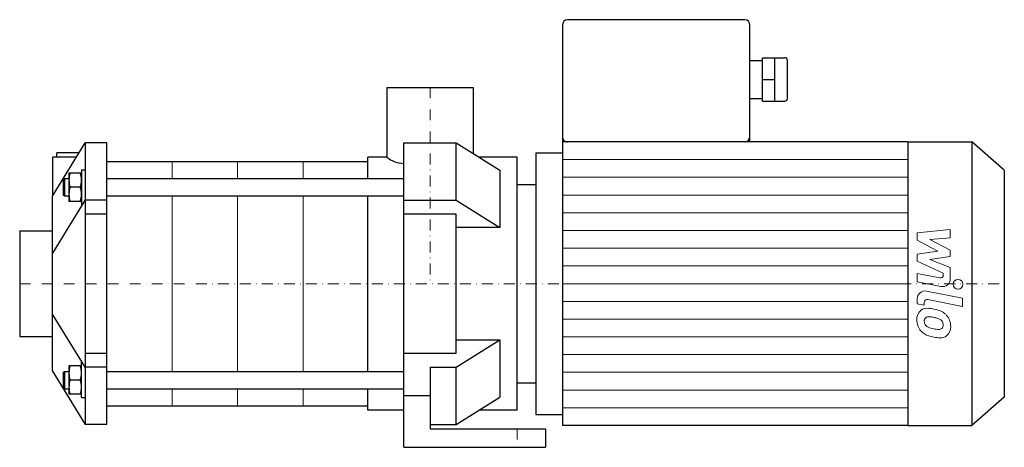
# Model space of a CAD drawing. Extents: x -188 to 264, y 0 to 196.
import ezdxf

# ---------------------------------------------------------------- set-up
doc = ezdxf.new("R2010")
doc.units = 0
doc.header["$LTSCALE"] = 10
doc.linetypes.add('DASHDOT', pattern=[1, 0.5, -0.25, 0, -0.25])
doc.layers.add('2DH_OBJ_WIL', color=124, linetype='Continuous')
doc.layers.add('CP_AXIS', color=143, linetype='DASHDOT', lineweight=18)
doc.layers.add('CP_DETAL', color=33, linetype='Continuous', lineweight=18)

msp = doc.modelspace()

# ---------------------------------------------------------------- linework, layer by layer
at = {"layer": '2DH_OBJ_WIL', "color": 124, "extrusion": (0, 1, 0)}
for p, q in [((144.48, 196), (63.04, 196)), ((60.74, 193.51), (60.74, 10)), ((146.78, 140), (146.78, 193.51)), ((146.78, 177.33), (152.51, 177.33)), ((152.51, 158.67), (152.51, 178.58)), ((152.51, 178.58), (162.84, 178.58)), ((158.25, 158.67), (158.25, 178.58)), ((163.99, 159.91), (163.99, 177.33)), ((152.51, 168.62), (158.25, 168.62)), ((-19.85, 165), (19.85, 165)), ((-19.85, 165), (-19.85, 133)), ((19.85, 165), (19.85, 134.58)), ((146.78, 159.91), (152.51, 159.91)), ((152.51, 158.67), (162.84, 158.67)), ((-12, 139.5), (12, 139.5)), ((12, 113.34), (12, 139.5)), ((12, 139.5), (32, 126.98)), ((219.22, 140), (60.74, 140)), ((219.22, 140), (219.22, 10)), ((219.22, 140), (248.59, 140)), ((248.59, 140), (248.59, 10)), ((263.5, 127), (248.59, 140)), ((-162.38, 133), (-173.3, 133)), ((-173.3, 133), (-173.3, 115.14)), ((-161.12, 135), (-171.3, 135)), ((-171.3, 133), (-171.3, 135)), ((-28.5, 123.19), (-28.5, 133)), ((-19.85, 133), (-28.5, 133)), ((40, 133), (22.38, 133)), ((40, 17), (40, 133)), ((48.5, 135), (48.5, 15)), ((48.5, 135), (60.74, 135)), ((-148.3, 131), (-28.5, 131)), ((32, 126.98), (32, 100.81)), ((263.5, 127), (263.5, 23)), ((-159.9, 125.69), (-165.7, 125.69)), ((-165.7, 125.69), (-165.7, 112.69)), ((-148.3, 123.19), (-12, 123.19)), ((-160.48, 119.19), (-165.12, 119.19)), ((-159.9, 112.99), (-159.9, 119.19)), ((40, 120.5), (48.5, 120.5)), ((-148.3, 115.19), (-12, 115.19)), ((-28.5, 34.81), (-28.5, 115.19)), ((-12, 113.34), (12, 113.34)), ((12, 113.34), (32, 100.81)), ((-159.9, 112.69), (-165.7, 112.69)), ((12, 106.84), (-12, 106.84)), ((12, 43.16), (12, 106.84)), ((32, 100.81), (12, 100.81)), ((-188.3, 99.2), (-188.3, 50.8)), ((-188.3, 99.2), (-173.3, 99.2)), ((-188.3, 50.8), (-173.3, 50.8)), ((12, 49.19), (32, 49.19)), ((12, 36.66), (32, 49.19)), ((32, 49.19), (32, 23.02)), ((-12, 43.16), (12, 43.16)), ((-159.9, 37.31), (-165.7, 37.31)), ((-165.7, 37.31), (-165.7, 24.31)), ((0, 36.66), (12, 36.66)), ((0, 36.66), (0, 23.66)), ((12, 10.5), (12, 36.66)), ((-148.3, 34.81), (-12, 34.81)), ((-160.48, 30.81), (-165.12, 30.81)), ((-159.9, 24.6), (-159.9, 30.81)), ((40, 29.5), (48.5, 29.5)), ((-159.9, 24.31), (-165.7, 24.31)), ((-148.3, 26.81), (-12, 26.81)), ((-28.5, 17), (-28.5, 26.81)), ((0, 23.66), (-12, 23.66)), ((0, 23.66), (0, 8.5)), ((12, 10.5), (32, 23.02)), ((263.5, 23), (248.59, 10)), ((-148.3, 19), (-28.5, 19)), ((-12, 17), (-28.5, 17)), ((40, 17), (22.38, 17)), ((48.5, 15), (60.74, 15)), ((0, 10.5), (12, 10.5)), ((219.22, 10), (60.74, 10)), ((219.22, 10), (248.59, 10)), ((0, 8.5), (53, 8.5)), ((53, 8.5), (53, 0)), ((-12, 0), (53, 0))]:
    msp.add_line(p, q, dxfattribs=at)
at = {"layer": '2DH_OBJ_WIL', "color": 124}
for p, q in [((-173.3, 115.14), (-158.3, 139.5)), ((-158.3, 139.5), (-158.3, 10.5)), ((-148.3, 139.5), (-158.3, 139.5)), ((-148.3, 10.5), (-148.3, 139.5)), ((-12, 0), (-12, 139.5)), ((-159.9, 127.19), (-158.3, 127.19)), ((-159.9, 127.19), (-159.9, 111.19)), ((-168.3, 122.69), (-167.8, 123.19)), ((-168.3, 122.69), (-168.3, 115.69)), ((-167.8, 123.19), (-167.8, 115.19)), ((-167.8, 123.19), (-165.7, 123.19)), ((-173.3, 34.86), (-173.3, 115.14)), ((-158.3, 113.49), (-173.3, 88.97)), ((-168.3, 115.69), (-167.8, 115.19)), ((-167.8, 115.19), (-165.7, 115.19)), ((-148.3, 113.31), (-158.3, 113.31)), ((-159.9, 111.19), (-159.64, 111.19)), ((-148.3, 106.84), (-158.3, 106.84)), ((-158.3, 36.69), (-173.3, 61.03)), ((-158.3, 43.16), (-148.3, 43.16)), ((-159.9, 38.81), (-159.64, 38.81)), ((-159.9, 22.81), (-159.9, 38.81)), ((-148.3, 36.69), (-158.3, 36.69)), ((-173.3, 34.86), (-158.3, 10.5)), ((-168.3, 34.31), (-167.8, 34.81)), ((-168.3, 34.31), (-168.3, 27.31)), ((-167.8, 34.81), (-167.8, 26.81)), ((-167.8, 34.81), (-165.7, 34.81)), ((-168.3, 27.31), (-167.8, 26.81)), ((-167.8, 26.81), (-165.7, 26.81)), ((-159.9, 22.81), (-158.3, 22.81)), ((-148.3, 10.5), (-158.3, 10.5))]:
    msp.add_line(p, q, dxfattribs=at)
for centre, radius, start, end in [((-11.66, 143.14), 13.03, 231.0786, 268.5099), ((-156.31, 122.44), 9.39, 159.7438, 180), ((-156.31, 122.44), 9.39, 180, 200.2562), ((-169.29, 122.44), 9.39, 0, 20.2562), ((-169.29, 122.44), 9.39, 339.7438, 0), ((-156.31, 115.94), 9.39, 159.7438, 180), ((-169.29, 115.94), 9.39, 0.892, 20.2562), ((-156.31, 115.94), 9.39, 180, 200.2562), ((-169.29, 115.94), 9.39, 339.7438, 0.892), ((-156.31, 34.06), 9.39, 159.7438, 180), ((-169.29, 34.06), 9.39, 0, 20.2562), ((-156.31, 34.06), 9.39, 180, 200.2562), ((-169.29, 34.06), 9.39, 339.7438, 0), ((-156.31, 27.56), 9.39, 159.7438, 180), ((-156.31, 27.56), 9.39, 180, 200.2562), ((-169.29, 27.56), 9.39, 0.892, 20.2562), ((-169.29, 27.56), 9.39, 339.7438, 0.892)]:
    msp.add_arc(centre, radius, start, end, dxfattribs=at)
for centre, major_axis, start_param, end_param in [((63.04, 193.51), (0, 2.49), 0, 1.570796), ((144.48, 193.51), (0, 2.49), -1.570796, 0), ((162.84, 177.33), (0, 1.24), -1.570796, 0), ((162.84, 159.91), (0, 1.24), 3.141593, 4.712389), ((63.04, 142.49), (0, 2.49), 1.570796, 3.141593), ((144.48, 142.49), (0, 2.49), 3.141593, 4.712389)]:
    msp.add_ellipse(centre, major_axis=major_axis, ratio=0.921808, start_param=start_param, end_param=end_param, dxfattribs=at)
at = {"layer": 'CP_AXIS', "color": 143}
for p, q in [((0, 165), (0, 75)), ((-188.3, 75), (263.5, 75)), ((40, 8.5), (40, 0))]:
    msp.add_line(p, q, dxfattribs=at)
at = {"layer": 'CP_DETAL', "color": 33}
for p, q in [((60.74, 131.88), (219.22, 131.88)), ((-118.3, 131), (-118.3, 123.19)), ((-88.3, 131), (-88.3, 123.19)), ((-58.3, 131), (-58.3, 123.19)), ((60.74, 123.75), (219.22, 123.75)), ((-118.3, 115.19), (-118.3, 34.81)), ((-88.3, 115.19), (-88.3, 34.81)), ((-58.3, 115.19), (-58.3, 34.81)), ((60.74, 115.62), (219.22, 115.62)), ((60.74, 107.5), (219.22, 107.5)), ((223.53, 98.25), (238.71, 99.85)), ((238.71, 99.85), (238.71, 95.94)), ((60.74, 99.38), (219.22, 99.38)), ((223.53, 94.94), (223.53, 98.25)), ((233.06, 89.91), (223.53, 94.94)), ((238.71, 95.94), (229.33, 95.31)), ((229.33, 95.31), (238.71, 90.4)), ((60.74, 91.25), (219.22, 91.25)), ((238.71, 90.4), (238.71, 87.44)), ((223.53, 88.58), (233.06, 89.91)), ((223.53, 85.27), (223.53, 88.58)), ((238.71, 87.44), (229.33, 86.15)), ((229.33, 86.15), (238.71, 82.35)), ((60.74, 83.12), (219.22, 83.12)), ((235.51, 79.82), (223.53, 85.27)), ((238.71, 82.35), (238.72, 77.26)), ((223.52, 79.6), (233.91, 77.61)), ((223.52, 75.81), (223.52, 79.6)), ((235.51, 78.93), (235.51, 79.82)), ((60.74, 75), (219.22, 75)), ((234.45, 73.72), (223.52, 75.81)), ((223.53, 65.83), (223.53, 68.05)), ((227.81, 71.59), (244.28, 68.39)), ((244.28, 68.39), (244.28, 64.6)), ((60.74, 66.88), (219.22, 66.88)), ((226.73, 65.21), (223.53, 65.83)), ((226.73, 66.37), (226.73, 65.21)), ((244.28, 64.6), (228.34, 67.7)), ((60.74, 58.75), (219.22, 58.75)), ((60.74, 50.62), (219.22, 50.62)), ((60.74, 42.5), (219.22, 42.5)), ((60.74, 34.38), (219.22, 34.38)), ((-118.3, 26.81), (-118.3, 19)), ((-88.3, 26.81), (-88.3, 19)), ((-58.3, 26.81), (-58.3, 19)), ((60.74, 26.25), (219.22, 26.25)), ((60.74, 18.12), (219.22, 18.12))]:
    msp.add_line(p, q, dxfattribs=at)
msp.add_circle((242.28, 74.75), 2.25, dxfattribs=at)
for centre, radius, start, end in [((234.16, 78.93), 1.35, 259.1282, 0.0361), ((235.12, 77.25), 3.6, 259.1463, 0.1097), ((227.13, 68.05), 3.6, 79.0042, 180), ((228.04, 59), 4.72, 83.443, 126.7902), ((228.08, 66.37), 1.35, 79.0041, 180), ((227.49, 45.7), 18.03, 78.3333, 86.5259), ((229.07, 50.21), 13.3, 63.1115, 81.0742), ((228.43, 58.83), 5.09, 129.1176, 184.2411), ((228.67, 57.95), 1.91, 130.254, 184.7357), ((228.82, 57.48), 2.37, 83.0647, 125.6723), ((228.38, 46.77), 13.09, 77.8511, 86.8316), ((227.26, 39.29), 20.64, 75.0104, 79.1866), ((231.79, 55.23), 4.08, 42.3225, 78.5446), ((231.64, 55.89), 7.08, 40.4936, 60.8647), ((231.35, 55.52), 7.54, 359.3287, 41.1984), ((231.09, 58.41), 7.74, 179.6738, 220.639), ((233.44, 58.28), 6.7, 184.1845, 192.2301), ((229.56, 57.69), 2.79, 197.2372, 220.2783), ((230.01, 58.14), 3.43, 221.1381, 244.8162), ((233.11, 65.52), 11.43, 246.5302, 260.0633), ((233.8, 68.48), 14.46, 259.3761, 268.4794), ((233.48, 56.29), 2.27, 268.4755, 305.933), ((232.69, 56.16), 2.79, 358.6944, 40.5967), ((233.76, 55.75), 1.67, 308.8919, 338.6227), ((232.93, 56.04), 2.55, 339.364, 1.2833), ((233.67, 55.09), 5.23, 309.8625, 3.7877), ((230.9, 58.31), 7.53, 221.0023, 254.0583), ((235.33, 72.42), 22.32, 253.0634, 259.1605), ((234.37, 65.43), 15.28, 257.7846, 268.7587), ((234.26, 54.75), 4.6, 267.2175, 306.9176)]:
    msp.add_arc(centre, radius, start, end, dxfattribs=at)

doc.saveas('drawing.dxf')
